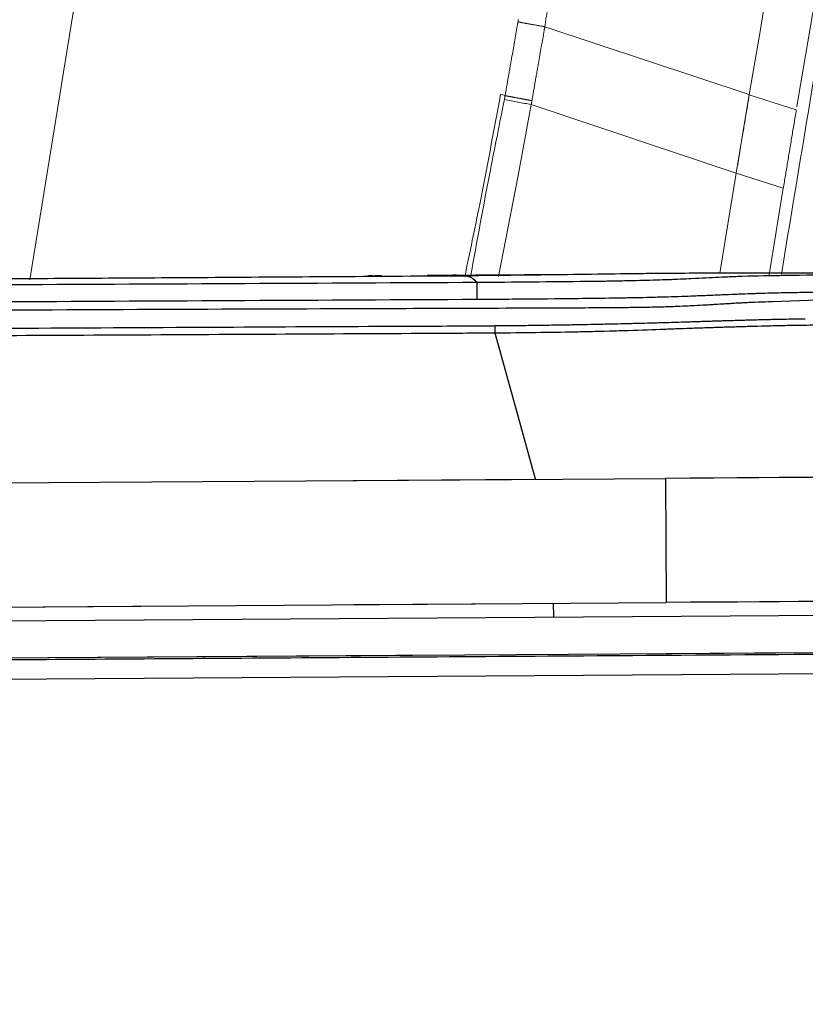
# Model space of a CAD drawing. Units: millimetres. Extents: x 0 to 297, y 0 to 210.
# Drawn here: x 174 to 180, y 90 to 97 of the extents above; entities that cross this region are included whole.
import ezdxf

# ---------------------------------------------------------------- set-up
doc = ezdxf.new("R2010")
doc.units = ezdxf.units.MM
doc.linetypes.add('SLD-Phantom', pattern=[12.7, 6.35, -1.27, 1.27, -1.27, 1.27, -1.27])
doc.linetypes.add('SLD-Solid', pattern=[0])
doc.layers.add('FORM_1', color=179, linetype='SLD-Solid')
doc.styles.add('SLDTEXTSTYLE2', font='GOTHIC.TTF', dxfattribs={"width": 0.913})
doc.dimstyles.new('SLDDIMSTYLE3', dxfattribs={"dimtxt": 3.5, "dimasz": 3.302, "dimexe": 0, "dimexo": 0.0625, "dimgap": 0.875, "dimtad": 1, "dimdec": 0, "dimlfac": 15, "dimrnd": 1e-09, "dimzin": 12, "dimdsep": 46, "dimtxsty": 'SLDTEXTSTYLE2', "dimsah": 1, "dimcen": 0.09, "dimadec": 0, "dimazin": 3, "dimtfac": 1, "dimtdec": 0, "dimtofl": 0, "dimtmove": 0, "dimatfit": 3, "dimfxl": 0, "dimfrac": 2, "dimtolj": 1, "dimtzin": 12, "dimarcsym": 0})

# ---------------------------------------------------------------- blocks, each defined once
blk = doc.blocks.new('_D_4')
at = {"layer": 'FORM_1'}
for p, q in [((105.6251, 79.5374), (105.6251, 189.6588)), ((186.1405, 145.8695), (186.1405, 189.6588)), ((186.1405, 188.6588), (105.6251, 188.6588))]:
    blk.add_line(p, q, dxfattribs=at)
for points in [[(105.6251, 188.6588), (108.9271, 188.1508), (108.9271, 189.1668)], [(186.1405, 188.6588), (182.8385, 189.1668), (182.8385, 188.1508)]]:
    blk.add_solid(points, dxfattribs=at)
at = {"layer": 'FORM_1', "char_height": 3.5, "attachment_point": 1, "style": 'SLDTEXTSTYLE2'}
for s, insert in [('1208', (123.1998, 193.1303)), ('Backrest', (118.8419, 187.574)), ('Fully reclined', (113.7912, 182.0178)), ('Max back tilt', (113.8398, 176.4615))]:
    blk.add_mtext(s, dxfattribs=dict(at, insert=insert))
blk = doc.blocks.new('_D_5')
at = {"layer": 'FORM_1'}
for p, q in [((164.4081, 89.9937), (164.4081, 155.8102)), ((186.1405, 145.8695), (186.1405, 155.8102)), ((164.4081, 154.8102), (124.4929, 154.8102)), ((164.4081, 154.8102), (186.1405, 154.8102))]:
    blk.add_line(p, q, dxfattribs=at)
for points in [[(164.4081, 154.8102), (167.7101, 154.3022), (167.7101, 155.3182)], [(186.1405, 154.8102), (182.8385, 155.3182), (182.8385, 154.3022)]]:
    blk.add_solid(points, dxfattribs=at)
at = {"layer": 'FORM_1', "insert": (124.4929, 159.2809), "char_height": 3.5, "attachment_point": 1, "style": 'SLDTEXTSTYLE2'}
blk.add_mtext('326', dxfattribs=at)

msp = doc.modelspace()

# ---------------------------------------------------------------- linework, layer by layer
at = {"color": 8, "linetype": 'SLD-Phantom', "lineweight": 18}
for p, q in [((174.352, 97.38839), (173.96517, 94.99441)), ((176.82352, 95.02605), (178.22287, 95.03559)), ((177.01036, 95.02133), (176.50705, 95.01798)), ((177.73305, 92.56553), (177.73236, 92.66552)), ((177.73305, 92.56553), (177.73236, 92.66552))]:
    msp.add_line(p, q, dxfattribs=at)
at = {"color": 7, "linetype": 'SLD-Phantom', "lineweight": 18}
for p, q in [((177.66905, 96.81492), (177.66924, 96.81488)), ((177.66924, 96.81488), (179.13934, 96.32596)), ((177.38329, 96.31887), (177.35147, 96.3301)), ((179.04538, 95.76177), (179.13934, 96.32595)), ((179.13934, 96.32595), (179.14016, 96.32569)), ((179.04538, 95.76177), (177.57116, 96.25471)), ((179.04537, 95.7617), (178.92713, 95.04061)), ((179.04619, 95.7615), (178.92766, 95.04061)), ((179.04571, 95.76166), (179.38444, 95.6522)), ((179.38444, 95.6522), (179.2821, 95.02995)), ((177.03561, 95.01926), (176.98511, 95.02004)), ((177.03561, 95.01926), (176.98511, 95.02004)), ((168.66965, 93.49711), (178.53608, 93.56436)), ((168.66965, 93.49711), (178.53608, 93.56436)), ((178.53608, 93.56436), (178.54217, 92.67104)), ((178.53608, 93.56436), (178.54217, 92.67104)), ((170.60261, 92.51692), (204.60647, 92.7487)), ((170.60261, 92.51692), (204.60647, 92.7487)), ((168.67573, 92.60379), (178.54217, 92.67104)), ((168.67573, 92.60379), (178.54217, 92.67104)), ((170.60443, 92.25027), (204.60829, 92.48204)), ((170.60443, 92.25027), (204.60829, 92.48204)), ((170.60452, 92.23693), (204.60839, 92.46871)), ((170.60452, 92.23693), (204.60839, 92.46871)), ((204.60935, 92.32729), (170.60549, 92.09551)), ((204.60935, 92.32729), (170.60549, 92.09551))]:
    msp.add_line(p, q, dxfattribs=at)
at = {"color": 7, "linetype": 'SLD-Solid', "lineweight": 25}
for p, q in [((177.03561, 95.01926), (176.98511, 95.02004)), ((168.66965, 93.49711), (178.53608, 93.56436)), ((178.53608, 93.56436), (178.54217, 92.67104)), ((170.60261, 92.51692), (204.60647, 92.7487)), ((168.67573, 92.60379), (178.54217, 92.67104)), ((170.60443, 92.25027), (204.60829, 92.48204)), ((170.60452, 92.23693), (204.60839, 92.46871)), ((204.60935, 92.32729), (170.60549, 92.09551))]:
    msp.add_line(p, q, dxfattribs=at)
at = {"color": 8, "linetype": 'SLD-Solid', "lineweight": 25}
msp.add_line((177.73305, 92.56553), (177.73236, 92.66552), dxfattribs=at)
at = {"color": 7, "linetype": 'SLD-Phantom', "lineweight": 18, "flags": 128}
for points in [[(179.14016, 96.32569), (179.31881, 96.26761), (179.47833, 96.21577)], [(179.69683, 93.57227), (179.60035, 93.57161), (179.48534, 93.57083), (179.3538, 93.56993), (179.20803, 93.56894), (179.05055, 93.56786), (178.88412, 93.56673), (178.71163, 93.56555), (178.53608, 93.56436)], [(179.69683, 93.57227), (179.60035, 93.57161), (179.48534, 93.57083), (179.3538, 93.56993), (179.20803, 93.56894), (179.05055, 93.56786), (178.88412, 93.56673), (178.71163, 93.56555), (178.53608, 93.56436)], [(179.70292, 92.67895), (179.60644, 92.6783), (179.49143, 92.67752), (179.35989, 92.67662), (179.21412, 92.67562), (179.05664, 92.67455), (178.89021, 92.67341), (178.71772, 92.67224), (178.54217, 92.67104)], [(179.70292, 92.67895), (179.60644, 92.6783), (179.49143, 92.67752), (179.35989, 92.67662), (179.21412, 92.67562), (179.05664, 92.67455), (178.89021, 92.67341), (178.71772, 92.67224), (178.54217, 92.67104)], [(204.5967, 92.46863), (204.34171, 92.46689), (203.27506, 92.45962), (199.0085, 92.43054), (181.94223, 92.31421), (170.60452, 92.23693)], [(204.5967, 92.46863), (204.34171, 92.46689), (203.27506, 92.45962), (199.0085, 92.43054), (181.94223, 92.31421), (170.60452, 92.23693)]]:
    msp.add_lwpolyline(points, dxfattribs=at)
at = {"color": 8, "linetype": 'SLD-Phantom', "lineweight": 18, "flags": 128}
for points in [[(177.3365, 95.01683), (177.47815, 95.74369), (177.57116, 96.25471), (177.57116, 96.25471), (177.57116, 96.25471)], [(176.39011, 95.01714), (174.85536, 95.00697), (173.32061, 94.99681), (172.47019, 94.99118)], [(177.60159, 93.55799), (177.49625, 93.94169), (177.31295, 94.60935)], [(177.60159, 93.55799), (177.49625, 93.94169), (177.31295, 94.60935)]]:
    msp.add_lwpolyline(points, dxfattribs=at)
at = {"color": 8, "linetype": 'SLD-Solid', "lineweight": 25, "flags": 128}
msp.add_lwpolyline([(177.60159, 93.55799), (177.49625, 93.94169), (177.31295, 94.60935)], dxfattribs=at)
at = {"color": 7, "linetype": 'SLD-Solid', "lineweight": 25, "flags": 128}
for points in [[(179.69683, 93.57227), (179.60035, 93.57161), (179.48534, 93.57083), (179.3538, 93.56993), (179.20803, 93.56894), (179.05055, 93.56786), (178.88412, 93.56673), (178.71163, 93.56555), (178.53608, 93.56436)], [(179.70292, 92.67895), (179.60644, 92.6783), (179.49143, 92.67752), (179.35989, 92.67662), (179.21412, 92.67562), (179.05664, 92.67455), (178.89021, 92.67341), (178.71772, 92.67224), (178.54217, 92.67104)], [(204.5967, 92.46863), (204.34171, 92.46689), (203.27506, 92.45962), (199.0085, 92.43054), (181.94223, 92.31421), (170.60452, 92.23693)]]:
    msp.add_lwpolyline(points, dxfattribs=at)
at = {"color": 7, "linetype": 'SLD-Phantom', "lineweight": 18}
msp.add_arc((179.17109, 105.34886), 9.23381, 258.804427, 260.022081, dxfattribs=at)
at = {"color": 8, "linetype": 'SLD-Solid', "lineweight": 25}
msp.add_arc((145.03351, 94.36243), 32.28039, 0.43828, 0.529993, dxfattribs=at)
at = {"color": 8, "linetype": 'SLD-Phantom', "lineweight": 18}
msp.add_arc((145.03351, 94.36243), 32.28039, 0.43828, 0.529993, dxfattribs=at)
msp.add_arc((145.03351, 94.36243), 32.28039, 0.43828, 0.529993, dxfattribs=at)
at = {"color": 7, "linetype": 'SLD-Phantom', "lineweight": 18}
for points, knots in [([(186.90497, 139.6414), (186.8691, 139.5715), (186.67046, 139.18443), (186.32272, 138.50224), (185.8725, 137.61606), (185.45641, 136.79274), (185.07138, 136.02736), (184.71484, 135.31529), (184.37451, 134.63253), (184.04969, 133.9779), (183.73966, 133.35017), (183.45341, 132.76793), (183.18872, 132.22717), (182.91327, 131.66202), (182.63046, 131.07891), (182.34307, 130.48301), (182.08304, 129.94094), (181.84691, 129.44613), (181.63166, 128.99283), (181.43469, 128.57603), (181.25374, 128.19134), (181.04848, 127.75303), (180.82445, 127.27171), (180.58581, 126.7551), (180.37314, 126.29119), (180.18157, 125.87022), (179.99169, 125.4498), (179.80336, 125.02921), (179.61661, 124.60792), (179.42079, 124.16153), (179.21878, 123.69487), (179.01365, 123.21266), (178.83283, 122.77971), (178.67375, 122.39153), (178.52208, 122.01426), (178.36884, 121.62474), (178.20308, 121.19201), (178.02955, 120.72419), (177.84645, 120.21125), (177.65454, 119.64906), (177.45134, 119.02215), (177.2669, 118.41923), (177.10041, 117.84778), (176.95152, 117.31643), (176.79428, 116.73338), (176.62664, 116.08837), (176.47127, 115.46951), (176.3279, 114.88357), (176.19732, 114.3394), (176.05785, 113.74722), (175.90813, 113.0999), (175.75979, 112.44698), (175.61291, 111.79002), (175.46777, 111.13128), (175.31255, 110.41594), (175.14629, 109.63713), (174.98717, 108.87865), (174.83613, 108.14709), (174.69434, 107.45032), (174.54519, 106.70601), (174.38835, 105.9102), (174.22456, 105.06422), (174.05363, 104.16433), (173.87538, 103.20658), (173.6887, 102.18118), (173.50777, 101.16335), (173.33316, 100.15806), (173.16546, 99.17095), (172.99236, 98.12782), (172.8142, 97.0255), (172.64846, 95.97553), (172.54458, 95.29227), (172.49971, 94.9972)], [0, 0, 0, 0, 0.0049886, 0.0276235, 0.0486165, 0.0680999, 0.0861955, 0.1030151, 0.1186623, 0.1346328, 0.149415, 0.1631145, 0.1758274, 0.1876416, 0.2030329, 0.2169753, 0.2296475, 0.2412057, 0.2517864, 0.2615085, 0.270476, 0.2787788, 0.2922382, 0.3041849, 0.3149105, 0.3246409, 0.333551, 0.3442005, 0.3538997, 0.3628106, 0.3751502, 0.3861859, 0.3960827, 0.4049407, 0.4128212, 0.4218998, 0.4315173, 0.4422427, 0.4535802, 0.4660971, 0.4799589, 0.4954215, 0.5061277, 0.5177496, 0.5304574, 0.5444693, 0.5600634, 0.5709695, 0.5827701, 0.5955951, 0.6095973, 0.6249551, 0.6381074, 0.6523399, 0.6677832, 0.6845831, 0.7029035, 0.7169891, 0.732012, 0.7480499, 0.765187, 0.7835127, 0.8027609, 0.823345, 0.8453674, 0.8689367, 0.8889824, 0.9101521, 0.9325093, 0.9561193, 0.9810496, 1, 1, 1, 1]), ([(179.37077, 95.03056), (179.45114, 95.51857), (179.63063, 96.60844), (180.02912, 98.92905), (180.57694, 101.98934), (181.20199, 105.26261), (181.76643, 108.12398), (182.27791, 110.57174), (182.79053, 112.83052), (183.15427, 114.26764), (183.3135, 114.89675)], [0, 0, 0, 0, 0.0732669, 0.16362342, 0.34862716, 0.53363281, 0.65706201, 0.78049224, 0.9039074, 1, 1, 1, 1]), ([(177.66924, 96.81488), (177.66924, 96.81488), (177.67557, 96.86547), (177.94676, 98.26916), (178.38052, 101.04094), (178.93553, 103.91469), (179.2309, 105.43466), (179.2635, 105.60243)], [0, 0, 0, 0, 0.0000004, 0.0171253, 0.479888, 0.942591, 1, 1, 1, 1]), ([(180.71776, 105.04874), (180.66775, 104.79026), (180.41771, 103.49786), (180.02347, 101.39888), (179.55272, 98.74864), (179.27768, 97.13336), (179.14016, 96.32569)], [0, 0, 0, 0, 0.0890945, 0.4454762, 0.722729, 1, 1, 1, 1]), ([(181.06321, 104.9855), (181.01231, 104.72181), (180.85961, 103.93072), (180.60918, 102.61146), (180.36515, 101.29099), (180.17439, 100.23381), (179.98254, 99.15336), (179.74959, 97.81416), (179.56709, 96.7388), (179.47833, 96.21577)], [0, 0, 0, 0, 0.0904033, 0.2712104, 0.4520181, 0.542421, 0.6328246, 0.8214101, 1, 1, 1, 1]), ([(177.47849, 96.86375), (177.47609, 96.84994), (177.46007, 96.75795), (177.43579, 96.61869), (177.40645, 96.45088), (177.39073, 96.36125), (177.3833, 96.31887)], [0, 0, 0, 0, 0.0760243, 0.5064326, 0.7666606, 1, 1, 1, 1]), ([(177.66905, 96.81492), (177.63965, 96.82006), (177.58086, 96.83032), (177.52525, 96.84033), (177.49754, 96.84582), (177.49014, 96.84744), (177.48532, 96.84868), (177.4819, 96.8499), (177.47956, 96.85116), (177.47818, 96.85325), (177.47763, 96.8563), (177.47794, 96.85991), (177.47833, 96.86266), (177.47849, 96.86375)], [0, 0, 0, 0, 0.38310039, 0.76620418, 0.8308368, 0.87448934, 0.90415598, 0.92404629, 0.94405124, 0.95411242, 0.96422709, 0.9857881, 1, 1, 1, 1]), ([(177.47901, 96.86719), (177.47892, 96.86662), (177.47875, 96.86547), (177.47858, 96.86433), (177.47849, 96.86375)], [0, 0, 0, 0, 0.499991, 1, 1, 1, 1]), ([(177.57617, 96.28314), (177.58361, 96.32558), (177.59935, 96.41534), (177.62871, 96.58337), (177.65221, 96.71819), (177.66744, 96.80569), (177.66905, 96.81492)], [0, 0, 0, 0, 0.2394554, 0.506446, 0.9479328, 1, 1, 1, 1]), ([(177.38329, 96.31887), (177.38329, 96.31887), (177.38211, 96.30943), (177.38019, 96.3001), (177.37827, 96.29077)], [0, 0, 0, 0, 0.0001402, 1, 1, 1, 1]), ([(177.57617, 96.28314), (177.55769, 96.28641), (177.52075, 96.29297), (177.46857, 96.30252), (177.42101, 96.31145), (177.39587, 96.3164), (177.3833, 96.31887)], [0, 0, 0, 0, 0.2499999, 0.5000012, 0.7500018, 1, 1, 1, 1]), ([(179.14016, 96.32569), (179.12261, 96.22037), (179.09128, 96.0323), (179.05997, 95.84425), (179.04619, 95.7615)], [0, 0, 0, 0, 0.5599987, 1, 1, 1, 1]), ([(177.57116, 96.25471), (177.57116, 96.25471), (177.57349, 96.26405), (177.57483, 96.27359), (177.57617, 96.28314)], [0, 0, 0, 0, 0.0001419, 1, 1, 1, 1]), ([(179.47833, 96.21576), (179.4675, 96.15092), (179.4464, 96.02457), (179.41515, 95.83671), (179.39468, 95.7137), (179.38444, 95.6522)], [0, 0, 0, 0, 0.3451977, 0.6726009, 1, 1, 1, 1]), ([(177.03501, 95.02807), (177.03007, 95.02813), (177.01326, 95.0283), (176.99664, 95.02772), (176.98491, 95.0273)], [0, 0, 0, 0, 0.294089, 1, 1, 1, 1]), ([(180.28283, 95.04296), (180.22012, 95.04257), (180.09054, 95.04175), (179.94644, 95.04131), (179.76334, 95.04074), (179.57626, 95.04022), (179.3967, 95.04007), (179.22665, 95.04031), (179.06233, 95.04061), (178.89683, 95.0407), (178.70302, 95.04023), (178.46264, 95.03852), (178.1668, 95.03509), (177.82104, 95.03012), (177.43819, 95.02521), (177.17294, 95.02295), (177.03497, 95.02177)], [0, 0, 0, 0, 0.077213, 0.1595497, 0.2331627, 0.3030417, 0.3735646, 0.4432666, 0.494374, 0.5460117, 0.6028107, 0.6661302, 0.7372535, 0.8168956, 0.9047561, 1, 1, 1, 1]), ([(180.28283, 95.04296), (180.22012, 95.04257), (180.09054, 95.04175), (179.94644, 95.04131), (179.76334, 95.04074), (179.57626, 95.04022), (179.3967, 95.04007), (179.22665, 95.04031), (179.06233, 95.04061), (178.89683, 95.0407), (178.70302, 95.04023), (178.46264, 95.03852), (178.1668, 95.03509), (177.82104, 95.03012), (177.43819, 95.02521), (177.17294, 95.02295), (177.03497, 95.02177)], [0, 0, 0, 0, 0.077213, 0.1595497, 0.2331627, 0.3030417, 0.3735646, 0.4432666, 0.494374, 0.5460117, 0.6028107, 0.6661302, 0.7372535, 0.8168956, 0.9047561, 1, 1, 1, 1]), ([(177.18131, 94.97615), (177.18131, 94.97615), (177.31353, 94.97615), (177.57807, 94.97956), (177.91217, 94.98201), (178.18051, 94.98589), (178.37989, 94.99016), (178.56619, 94.99583), (178.75344, 95.00415), (178.9267, 95.01312), (179.14333, 95.02261), (179.57024, 95.02783), (179.95223, 95.0351), (180.2308, 95.04041)], [0, 0, 0, 0, 0.0000008, 0.0839837, 0.1681333, 0.2119563, 0.2566032, 0.3007866, 0.3468517, 0.4150935, 0.4836357, 0.6234335, 1, 1, 1, 1]), ([(177.18131, 94.97615), (177.18131, 94.97615), (177.31353, 94.97615), (177.57807, 94.97956), (177.91217, 94.98201), (178.18051, 94.98589), (178.37989, 94.99016), (178.56619, 94.99583), (178.75344, 95.00415), (178.9267, 95.01312), (179.14333, 95.02261), (179.57024, 95.02783), (179.95223, 95.0351), (180.2308, 95.04041)], [0, 0, 0, 0, 0.0000008, 0.0839837, 0.1681333, 0.2119563, 0.2566032, 0.3007866, 0.3468517, 0.4150935, 0.4836357, 0.6234335, 1, 1, 1, 1]), ([(176.985, 95.02049), (176.68298, 95.01845), (176.10105, 95.0145), (175.26612, 95.00892), (174.50284, 95.00398), (173.81384, 94.99972), (173.19597, 94.99621), (172.82554, 94.99408), (172.64854, 94.99307)], [0, 0, 0, 0, 0.2024192, 0.3900175, 0.5629854, 0.7217524, 0.8670511, 1, 1, 1, 1]), ([(176.985, 95.02049), (176.68298, 95.01845), (176.10105, 95.0145), (175.26612, 95.00892), (174.50284, 95.00398), (173.81384, 94.99972), (173.19597, 94.99621), (172.82554, 94.99408), (172.64854, 94.99307)], [0, 0, 0, 0, 0.2024192, 0.3900175, 0.5629854, 0.7217524, 0.8670511, 1, 1, 1, 1]), ([(172.85217, 94.95427), (173.18324, 94.95593), (174.07029, 94.96039), (175.51333, 94.96773), (176.62531, 94.97333), (177.18129, 94.97613)], [0, 0, 0, 0, 0.2294214, 0.6147107, 1, 1, 1, 1]), ([(172.85217, 94.95427), (173.18324, 94.95593), (174.07029, 94.96039), (175.51333, 94.96773), (176.62531, 94.97333), (177.18129, 94.97613)], [0, 0, 0, 0, 0.2294214, 0.6147107, 1, 1, 1, 1]), ([(177.18202, 94.85136), (177.18194, 94.86644), (177.18178, 94.89659), (177.18156, 94.93531), (177.18139, 94.96468), (177.18133, 94.97229), (177.1813, 94.97609)], [0, 0, 0, 0, 0.2500089, 0.4999956, 0.7500044, 1, 1, 1, 1]), ([(177.18202, 94.85136), (177.18194, 94.86644), (177.18178, 94.89659), (177.18156, 94.93531), (177.18139, 94.96468), (177.18133, 94.97229), (177.1813, 94.97609)], [0, 0, 0, 0, 0.2500089, 0.4999956, 0.7500044, 1, 1, 1, 1]), ([(180.34051, 94.91485), (180.34051, 94.91485), (180.10816, 94.91485), (179.71783, 94.90406), (179.34981, 94.89875), (179.19608, 94.89415), (179.02268, 94.88781), (178.83681, 94.87964), (178.63516, 94.87166), (178.43217, 94.86591), (178.21354, 94.86151), (177.93206, 94.85761), (177.58671, 94.85396), (177.31698, 94.85223), (177.18201, 94.85136)], [0, 0, 0, 0, 0.0000008, 0.3658068, 0.435, 0.5044148, 0.5733385, 0.6418589, 0.6906307, 0.7393476, 0.7859696, 0.832695, 0.9162785, 1, 1, 1, 1]), ([(180.34051, 94.91485), (180.34051, 94.91485), (180.10816, 94.91485), (179.71783, 94.90406), (179.34981, 94.89875), (179.19608, 94.89415), (179.02268, 94.88781), (178.83681, 94.87964), (178.63516, 94.87166), (178.43217, 94.86591), (178.21354, 94.86151), (177.93206, 94.85761), (177.58671, 94.85396), (177.31698, 94.85223), (177.18201, 94.85136)], [0, 0, 0, 0, 0.0000008, 0.3658068, 0.435, 0.5044148, 0.5733385, 0.6418589, 0.6906307, 0.7393476, 0.7859696, 0.832695, 0.9162785, 1, 1, 1, 1]), ([(168.17345, 93.49372), (168.20663, 93.539), (168.30486, 93.67306), (168.48702, 93.89992), (168.73698, 94.16494), (169.04741, 94.38308), (169.39793, 94.53109), (169.81774, 94.635), (170.30477, 94.70555), (171.0618, 94.75179), (172.03181, 94.76372), (173.90272, 94.77966), (175.65462, 94.78389), (177.15088, 94.78979), (177.69999, 94.79181), (178.0478, 94.79306), (178.32473, 94.79549), (178.52715, 94.79948), (178.71012, 94.80664), (178.86241, 94.8152), (178.9905, 94.82337), (179.13876, 94.83215), (179.58744, 94.8476), (179.99804, 94.85953), (180.34311, 94.86956)], [0, 0, 0, 0, 0.0117997, 0.0349355, 0.0611347, 0.0881213, 0.1140289, 0.1406449, 0.1788274, 0.2172998, 0.2999713, 0.382677, 0.610542, 0.6681821, 0.697127, 0.7259801, 0.7412497, 0.7568965, 0.7720809, 0.7877771, 0.8021913, 0.8166217, 0.8458899, 1, 1, 1, 1]), ([(168.17345, 93.49372), (168.20663, 93.539), (168.30486, 93.67306), (168.48702, 93.89992), (168.73698, 94.16494), (169.04741, 94.38308), (169.39793, 94.53109), (169.81774, 94.635), (170.30477, 94.70555), (171.0618, 94.75179), (172.03181, 94.76372), (173.90272, 94.77966), (175.65462, 94.78389), (177.15088, 94.78979), (177.69999, 94.79181), (178.0478, 94.79306), (178.32473, 94.79549), (178.52715, 94.79948), (178.71012, 94.80664), (178.86241, 94.8152), (178.9905, 94.82337), (179.13876, 94.83215), (179.58744, 94.8476), (179.99804, 94.85953), (180.34311, 94.86956)], [0, 0, 0, 0, 0.0117997, 0.0349355, 0.0611347, 0.0881213, 0.1140289, 0.1406449, 0.1788274, 0.2172998, 0.2999713, 0.382677, 0.610542, 0.6681821, 0.697127, 0.7259801, 0.7412497, 0.7568965, 0.7720809, 0.7877771, 0.8021913, 0.8166217, 0.8458899, 1, 1, 1, 1]), ([(177.18201, 94.8513), (176.626, 94.84849), (175.51402, 94.84288), (174.07102, 94.83551), (173.18403, 94.83103), (172.85302, 94.82936)], [0, 0, 0, 0, 0.3853154, 0.7706047, 1, 1, 1, 1]), ([(177.18201, 94.8513), (176.626, 94.84849), (175.51402, 94.84288), (174.07102, 94.83551), (173.18403, 94.83103), (172.85302, 94.82936)], [0, 0, 0, 0, 0.3853154, 0.7706047, 1, 1, 1, 1]), ([(179.54284, 94.71092), (179.50403, 94.71037), (179.42088, 94.70921), (179.29586, 94.70665), (179.1669, 94.70335), (179.0454, 94.69991), (178.92356, 94.69624), (178.79445, 94.69224), (178.65575, 94.68778), (178.50469, 94.68323), (178.34397, 94.67885), (178.16676, 94.67452), (177.96728, 94.67021), (177.73636, 94.66606), (177.51491, 94.6628), (177.36873, 94.66167), (177.31251, 94.66123)], [0, 0, 0, 0, 0.0882893, 0.1891595, 0.267326, 0.3358669, 0.397336, 0.4539822, 0.5144596, 0.5716852, 0.6307422, 0.6942964, 0.7645235, 0.844558, 0.9402155, 1, 1, 1, 1]), ([(179.54284, 94.71092), (179.50403, 94.71037), (179.42088, 94.70921), (179.29586, 94.70665), (179.1669, 94.70335), (179.0454, 94.69991), (178.92356, 94.69624), (178.79445, 94.69224), (178.65575, 94.68778), (178.50469, 94.68323), (178.34397, 94.67885), (178.16676, 94.67452), (177.96728, 94.67021), (177.73636, 94.66606), (177.51491, 94.6628), (177.36873, 94.66167), (177.31251, 94.66123)], [0, 0, 0, 0, 0.0882893, 0.1891595, 0.267326, 0.3358669, 0.397336, 0.4539822, 0.5144596, 0.5716852, 0.6307422, 0.6942964, 0.7645235, 0.844558, 0.9402155, 1, 1, 1, 1]), ([(177.31252, 94.65999), (177.23512, 94.65967), (176.95591, 94.6585), (176.27964, 94.65634), (174.72376, 94.64667), (172.9546, 94.64006), (171.58258, 94.62632), (171.16755, 94.62217)], [0, 0, 0, 0, 0.03778806, 0.13630625, 0.330153, 0.79737708, 1, 1, 1, 1]), ([(177.31252, 94.65999), (177.23512, 94.65967), (176.95591, 94.6585), (176.27964, 94.65634), (174.72376, 94.64667), (172.9546, 94.64006), (171.58258, 94.62632), (171.16755, 94.62217)], [0, 0, 0, 0, 0.03778806, 0.13630625, 0.330153, 0.79737708, 1, 1, 1, 1]), ([(177.31295, 94.60935), (177.15699, 94.60853), (176.26275, 94.6038), (174.63021, 94.59458), (172.78447, 94.58653), (171.63062, 94.57554), (171.21511, 94.5685), (171.16869, 94.56772)], [0, 0, 0, 0, 0.076147, 0.4366206, 0.7970958, 0.9773343, 1, 1, 1, 1]), ([(177.31295, 94.60935), (177.15699, 94.60853), (176.26275, 94.6038), (174.63021, 94.59458), (172.78447, 94.58653), (171.63062, 94.57554), (171.21511, 94.5685), (171.16869, 94.56772)], [0, 0, 0, 0, 0.076147, 0.4366206, 0.7970958, 0.9773343, 1, 1, 1, 1]), ([(179.59952, 94.66629), (179.53811, 94.66548), (179.41508, 94.66387), (179.23468, 94.65931), (179.04954, 94.65402), (178.87234, 94.64885), (178.66758, 94.64171), (178.4315, 94.63245), (178.16928, 94.6236), (177.79194, 94.61456), (177.50575, 94.61145), (177.31295, 94.60935)], [0, 0, 0, 0, 0.1361216, 0.272707, 0.3549627, 0.4386936, 0.5214159, 0.6066231, 0.703256, 0.8000909, 1, 1, 1, 1]), ([(179.59952, 94.66629), (179.53811, 94.66548), (179.41508, 94.66387), (179.23468, 94.65931), (179.04954, 94.65402), (178.87234, 94.64885), (178.66758, 94.64171), (178.4315, 94.63245), (178.16928, 94.6236), (177.79194, 94.61456), (177.50575, 94.61145), (177.31295, 94.60935)], [0, 0, 0, 0, 0.1361216, 0.272707, 0.3549627, 0.4386936, 0.5214159, 0.6066231, 0.703256, 0.8000909, 1, 1, 1, 1])]:
    msp.add_open_spline(points, degree=3, knots=knots, dxfattribs=at)
at = {"color": 8, "linetype": 'SLD-Phantom', "lineweight": 18}
for points, knots in [([(177.35147, 96.3301), (177.30227, 96.06559), (177.22052, 95.62611), (177.12953, 95.18917), (177.09331, 95.01521)], [0, 0, 0, 0, 0.6018721, 1, 1, 1, 1]), ([(177.37827, 96.29077), (177.3444, 96.12186), (177.25934, 95.69757), (177.18136, 95.27177), (177.13442, 95.01548)], [0, 0, 0, 0, 0.3980941, 1, 1, 1, 1]), ([(176.49493, 95.02381), (176.48317, 95.02388), (176.4613, 95.02401), (176.42935, 95.02191), (176.4061, 95.027), (176.39308, 95.01902), (176.3901, 95.0172)], [0, 0, 0, 0, 0.3362748, 0.6254007, 0.9145143, 1, 1, 1, 1]), ([(177.18131, 94.97611), (177.16815, 94.98808), (177.14182, 95.01201), (177.09423, 95.0222), (177.05988, 95.02048), (177.03561, 95.01926)], [0, 0, 0, 0, 0.2268321, 0.4537238, 1, 1, 1, 1]), ([(177.18131, 94.97611), (177.16815, 94.98808), (177.14182, 95.01201), (177.09423, 95.0222), (177.05988, 95.02048), (177.03561, 95.01926)], [0, 0, 0, 0, 0.2268321, 0.4537238, 1, 1, 1, 1])]:
    msp.add_open_spline(points, degree=3, knots=knots, dxfattribs=at)
at = {"color": 7, "linetype": 'SLD-Solid', "lineweight": 25}
for points, knots in [([(180.28283, 95.04296), (180.22012, 95.04257), (180.09054, 95.04175), (179.94644, 95.04131), (179.76334, 95.04074), (179.57626, 95.04022), (179.3967, 95.04007), (179.22665, 95.04031), (179.06233, 95.04061), (178.89683, 95.0407), (178.70302, 95.04023), (178.46264, 95.03852), (178.1668, 95.03509), (177.82104, 95.03012), (177.43819, 95.02521), (177.17294, 95.02295), (177.03497, 95.02177)], [0, 0, 0, 0, 0.077213, 0.1595497, 0.2331627, 0.3030417, 0.3735646, 0.4432666, 0.494374, 0.5460117, 0.6028107, 0.6661302, 0.7372535, 0.8168956, 0.9047561, 1, 1, 1, 1]), ([(177.18131, 94.97615), (177.18131, 94.97615), (177.31353, 94.97615), (177.57807, 94.97956), (177.91217, 94.98201), (178.18051, 94.98589), (178.37989, 94.99016), (178.56619, 94.99583), (178.75344, 95.00415), (178.9267, 95.01312), (179.14333, 95.02261), (179.57024, 95.02783), (179.95223, 95.0351), (180.2308, 95.04041)], [0, 0, 0, 0, 0.0000008, 0.0839837, 0.1681333, 0.2119563, 0.2566032, 0.3007866, 0.3468517, 0.4150935, 0.4836357, 0.6234335, 1, 1, 1, 1]), ([(176.985, 95.02049), (176.68298, 95.01845), (176.10105, 95.0145), (175.26612, 95.00892), (174.50284, 95.00398), (173.81384, 94.99972), (173.19597, 94.99621), (172.82554, 94.99408), (172.64854, 94.99307)], [0, 0, 0, 0, 0.2024192, 0.3900175, 0.5629854, 0.7217524, 0.8670511, 1, 1, 1, 1]), ([(172.85217, 94.95427), (173.18324, 94.95593), (174.07029, 94.96039), (175.51333, 94.96773), (176.62531, 94.97333), (177.18129, 94.97613)], [0, 0, 0, 0, 0.2294214, 0.6147107, 1, 1, 1, 1]), ([(177.18202, 94.85136), (177.18194, 94.86644), (177.18178, 94.89659), (177.18156, 94.93531), (177.18139, 94.96468), (177.18133, 94.97229), (177.1813, 94.97609)], [0, 0, 0, 0, 0.2500089, 0.4999956, 0.7500044, 1, 1, 1, 1]), ([(180.34051, 94.91485), (180.34051, 94.91485), (180.10816, 94.91485), (179.71783, 94.90406), (179.34981, 94.89875), (179.19608, 94.89415), (179.02268, 94.88781), (178.83681, 94.87964), (178.63516, 94.87166), (178.43217, 94.86591), (178.21354, 94.86151), (177.93206, 94.85761), (177.58671, 94.85396), (177.31698, 94.85223), (177.18201, 94.85136)], [0, 0, 0, 0, 0.0000008, 0.3658068, 0.435, 0.5044148, 0.5733385, 0.6418589, 0.6906307, 0.7393476, 0.7859696, 0.832695, 0.9162785, 1, 1, 1, 1]), ([(168.17345, 93.49372), (168.20663, 93.539), (168.30486, 93.67306), (168.48702, 93.89992), (168.73698, 94.16494), (169.04741, 94.38308), (169.39793, 94.53109), (169.81774, 94.635), (170.30477, 94.70555), (171.0618, 94.75179), (172.03181, 94.76372), (173.90272, 94.77966), (175.65462, 94.78389), (177.15088, 94.78979), (177.69999, 94.79181), (178.0478, 94.79306), (178.32473, 94.79549), (178.52715, 94.79948), (178.71012, 94.80664), (178.86241, 94.8152), (178.9905, 94.82337), (179.13876, 94.83215), (179.58744, 94.8476), (179.99804, 94.85953), (180.34311, 94.86956)], [0, 0, 0, 0, 0.0117997, 0.0349355, 0.0611347, 0.0881213, 0.1140289, 0.1406449, 0.1788274, 0.2172998, 0.2999713, 0.382677, 0.610542, 0.6681821, 0.697127, 0.7259801, 0.7412497, 0.7568965, 0.7720809, 0.7877771, 0.8021913, 0.8166217, 0.8458899, 1, 1, 1, 1]), ([(177.18201, 94.8513), (176.626, 94.84849), (175.51402, 94.84288), (174.07102, 94.83551), (173.18403, 94.83103), (172.85302, 94.82936)], [0, 0, 0, 0, 0.3853154, 0.7706047, 1, 1, 1, 1]), ([(179.54284, 94.71092), (179.50403, 94.71037), (179.42088, 94.70921), (179.29586, 94.70665), (179.1669, 94.70335), (179.0454, 94.69991), (178.92356, 94.69624), (178.79445, 94.69224), (178.65575, 94.68778), (178.50469, 94.68323), (178.34397, 94.67885), (178.16676, 94.67452), (177.96728, 94.67021), (177.73636, 94.66606), (177.51491, 94.6628), (177.36873, 94.66167), (177.31251, 94.66123)], [0, 0, 0, 0, 0.0882893, 0.1891595, 0.267326, 0.3358669, 0.397336, 0.4539822, 0.5144596, 0.5716852, 0.6307422, 0.6942964, 0.7645235, 0.844558, 0.9402155, 1, 1, 1, 1]), ([(177.31252, 94.65999), (177.23512, 94.65967), (176.95591, 94.6585), (176.27964, 94.65634), (174.72376, 94.64667), (172.9546, 94.64006), (171.58258, 94.62632), (171.16755, 94.62217)], [0, 0, 0, 0, 0.03778806, 0.13630625, 0.330153, 0.79737708, 1, 1, 1, 1]), ([(177.31295, 94.60935), (177.15699, 94.60853), (176.26275, 94.6038), (174.63021, 94.59458), (172.78447, 94.58653), (171.63062, 94.57554), (171.21511, 94.5685), (171.16869, 94.56772)], [0, 0, 0, 0, 0.076147, 0.4366206, 0.7970958, 0.9773343, 1, 1, 1, 1]), ([(179.59952, 94.66629), (179.53811, 94.66548), (179.41508, 94.66387), (179.23468, 94.65931), (179.04954, 94.65402), (178.87234, 94.64885), (178.66758, 94.64171), (178.4315, 94.63245), (178.16928, 94.6236), (177.79194, 94.61456), (177.50575, 94.61145), (177.31295, 94.60935)], [0, 0, 0, 0, 0.1361216, 0.272707, 0.3549627, 0.4386936, 0.5214159, 0.6066231, 0.703256, 0.8000909, 1, 1, 1, 1])]:
    msp.add_open_spline(points, degree=3, knots=knots, dxfattribs=at)
at = {"color": 8, "linetype": 'SLD-Solid', "lineweight": 25}
msp.add_open_spline([(177.18131, 94.97611), (177.16815, 94.98808), (177.14182, 95.01201), (177.09423, 95.0222), (177.05988, 95.02048), (177.03561, 95.01926)], degree=3, knots=[0, 0, 0, 0, 0.2268321, 0.4537238, 1, 1, 1, 1], dxfattribs=at)

# ---------------------------------------------------------------- dimensions: what is measured, and where the dimension line sits
at = {"layer": 'FORM_1'}
for base, p1, p2, picture, middle in [((105.62506, 171.99084), (186.14051, 144.86954), (105.62506, 78.53738), '_D_4', (128.37206, 171.99084)), ((186.14051, 154.81021), (164.40811, 88.99369), (186.14051, 144.86954), '_D_5', (128.37206, 154.81021))]:
    dim = msp.add_linear_dim(base=base, p1=p1, p2=p2, dimstyle='SLDDIMSTYLE3', dxfattribs=at)
    dim.commit()
    dim.dimension.update_dxf_attribs({"geometry": picture, "text_midpoint": middle, "dimtype": 160})

doc.saveas('drawing.dxf')
